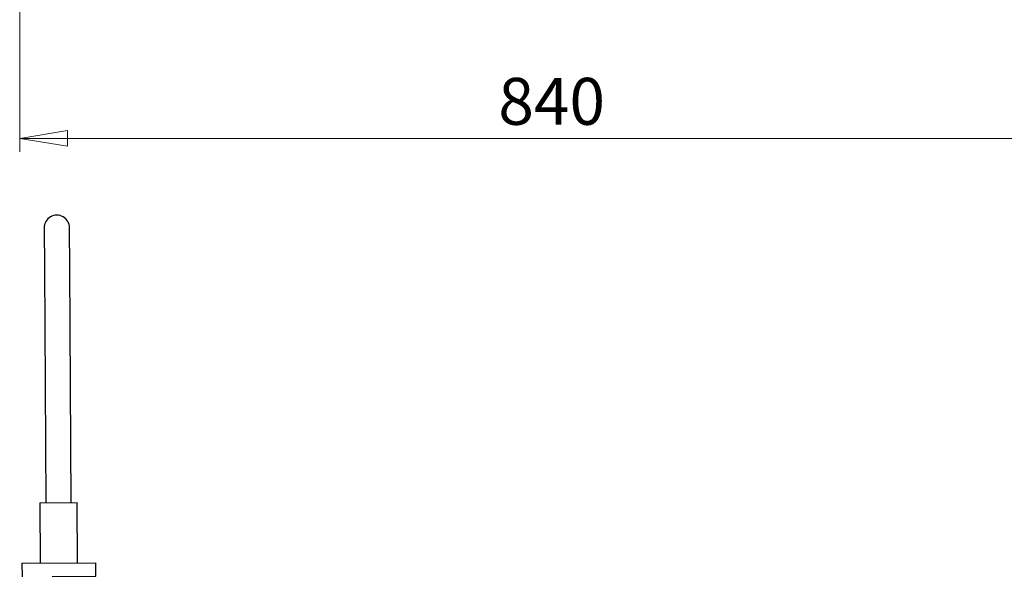
# Model space of a CAD drawing. Units: millimetres. Extents: x 5 to 438, y 5 to 292.
# Drawn here: x 64 to 137, y 177 to 219 of the extents above; entities that cross this region are included whole.
import ezdxf

# ---------------------------------------------------------------- set-up
doc = ezdxf.new("R2010")
doc.units = ezdxf.units.MM
doc.styles.add('SLDTEXTSTYLE0', font='TXT', dxfattribs={"width": 0.75})
doc.dimstyles.new('SLDDIMSTYLE2', dxfattribs={"dimtxt": 3.5, "dimasz": 3.556, "dimexe": 0, "dimexo": 0.0625, "dimgap": 0.875, "dimtad": 1, "dimdec": 0, "dimlfac": 10, "dimrnd": 1e-09, "dimzin": 12, "dimdsep": 46, "dimtxsty": 'SLDTEXTSTYLE0', "dimblk1": 'CLOSED', "dimblk2": 'CLOSED', "dimsah": 1, "dimcen": 0.09, "dimadec": 0, "dimazin": 3, "dimtfac": 1, "dimtdec": 0, "dimtofl": 0, "dimtmove": 0, "dimatfit": 3, "dimldrblk": 'CLOSED', "dimfxl": 0, "dimfrac": 2, "dimtolj": 1, "dimtzin": 12, "dimarcsym": 0})

# ---------------------------------------------------------------- blocks, each defined once
blk = doc.blocks.new('_Closed')
at = {"color": 0, "linetype": 'ByBlock', "lineweight": -2}
for p, q in [((-1, 0.166667), (0, 0)), ((-1, 0.166667), (-1, -0.166667)), ((0, 0), (-1, -0.166667)), ((0, 0), (-1, 0))]:
    blk.add_line(p, q, dxfattribs=at)
blk = doc.blocks.new('_D_13')
at = {"color": 7, "linetype": 'Continuous', "lineweight": 18}
for p, q in [((63.859, 219.45), (63.859, 208.93)), ((147.839, 219.08), (147.839, 208.93)), ((147.839, 209.93), (63.859, 209.93))]:
    blk.add_line(p, q, dxfattribs=at)
at = {"color": 7, "linetype": 'Continuous', "lineweight": 18, "xscale": 3.556, "yscale": 3.556, "rotation": 180.0000000000006}
blk.add_blockref('_Closed', (63.859, 209.93, -88.755), dxfattribs=at)
at = {"color": 7, "linetype": 'Continuous', "lineweight": 18, "xscale": 3.556, "yscale": 3.556}
blk.add_blockref('_Closed', (147.839, 209.93, -88.755), dxfattribs=at)
at = {"color": 7, "linetype": 'Continuous', "lineweight": 18, "insert": (99.531, 214.442), "char_height": 3.5, "attachment_point": 1, "style": 'SLDTEXTSTYLE0'}
blk.add_mtext('840', dxfattribs=at)

msp = doc.modelspace()

# ---------------------------------------------------------------- linework, layer by layer
at = {"color": 7, "linetype": 'Continuous', "lineweight": 25}
for p, q in [((65.6791, 203.2454), (65.6968, 200.2455)), ((67.5968, 200.2567), (67.5791, 203.2567)), ((65.6968, 200.2455), (65.8004, 182.7458)), ((67.7003, 182.757), (67.5968, 200.2567)), ((65.3504, 182.7431), (68.1503, 182.7597)), ((65.3504, 182.7431), (65.377, 178.2432)), ((68.1769, 178.2598), (68.1503, 182.7597)), ((64.027, 178.2352), (69.5269, 178.2678)), ((64.027, 178.2352), (64.0329, 177.2352)), ((69.5328, 177.2678), (69.5269, 178.2678)), ((66.2716, 177.2485), (69.5328, 177.2678))]:
    msp.add_line(p, q, dxfattribs=at)
msp.add_arc((66.6291, 203.2511), 0.95, 0.338942, 180.338942, dxfattribs=at)

# ---------------------------------------------------------------- dimensions: what is measured, and where the dimension line sits
at = {"color": 7, "linetype": 'Continuous', "lineweight": 18}
dim = msp.add_linear_dim(base=(63.8593, 209.9305), p1=(147.8393, 220.0805), p2=(63.8593, 220.4505), angle=0, dimstyle='SLDDIMSTYLE2', dxfattribs=at)
dim.commit()
dim.dimension.update_dxf_attribs({"geometry": '_D_13', "text_midpoint": (103.4103, 209.9305), "dimtype": 160})

doc.saveas('drawing.dxf')
